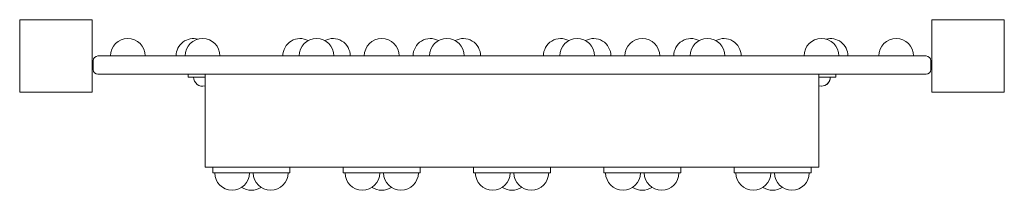
# Model space of a CAD drawing. Units: millimetres. Extents: x 271 to 1291, y 189 to 366.
import ezdxf

# ---------------------------------------------------------------- set-up
doc = ezdxf.new("R2010")
doc.units = ezdxf.units.MM
doc.header["$MEASUREMENT"] = 0
doc.layers.get('0').update_dxf_attribs({"color": 253})

msp = doc.modelspace()

# ---------------------------------------------------------------- linework, layer by layer
at = {"color": 7, "linetype": 'Continuous', "lineweight": 13}
for p, q in [((365.498509, 328.243359), (351.665175, 328.243359)), ((364.665175, 328.243359), (400.665175, 328.243359)), ((478.729139, 328.243359), (365.498509, 328.243359)), ((432.665175, 328.243359), (468.665175, 328.243359)), ((442.139793, 328.243359), (478.139793, 328.243359)), ((442.139793, 328.243359), (478.139793, 328.243359)), ((478.729139, 328.243359), (816.731736, 328.243359)), ((543.190558, 328.243359), (579.190558, 328.243359)), ((543.190558, 328.243359), (579.190558, 328.243359)), ((560.165175, 328.243359), (596.165175, 328.243359)), ((577.139793, 328.243359), (613.139793, 328.243359)), ((577.139793, 328.243359), (613.139793, 328.243359)), ((627.665175, 328.243359), (663.665175, 328.243359)), ((678.190558, 328.243359), (714.190558, 328.243359)), ((678.190558, 328.243359), (714.190558, 328.243359)), ((695.165175, 328.243359), (731.165175, 328.243359)), ((712.139793, 328.243359), (748.139793, 328.243359)), ((712.139793, 328.243359), (748.139793, 328.243359)), ((813.190558, 328.243359), (849.190558, 328.243359)), ((813.190558, 328.243359), (849.190558, 328.243359)), ((1204.799258, 328.243359), (816.731736, 328.243359)), ((830.165175, 328.243359), (866.165175, 328.243359)), ((847.139793, 328.243359), (883.139793, 328.243359)), ((847.139793, 328.243359), (883.139793, 328.243359)), ((897.665175, 328.243359), (933.665175, 328.243359)), ((948.190558, 328.243359), (984.190558, 328.243359)), ((948.190558, 328.243359), (984.190558, 328.243359)), ((965.165175, 328.243359), (1001.165175, 328.243359)), ((982.139793, 328.243359), (1018.139793, 328.243359)), ((982.139793, 328.243359), (1018.139793, 328.243359)), ((1083.190558, 328.243359), (1119.190558, 328.243359)), ((1083.190558, 328.243359), (1119.190558, 328.243359)), ((1092.665175, 328.243359), (1128.665175, 328.243359)), ((1160.665175, 328.243359), (1196.665175, 328.243359)), ((1209.665175, 328.243359), (1204.799258, 328.243359)), ((346.665175, 323.243359), (346.665175, 314.243359)), ((1214.665175, 323.243359), (1214.665175, 314.243359)), ((351.665175, 309.243359), (365.498509, 309.243359)), ((365.498509, 309.243359), (478.729139, 309.243359)), ((445.139793, 306.243359), (445.139793, 309.243359)), ((460.139793, 309.243359), (445.139793, 309.243359)), ((445.139793, 306.243359), (460.139793, 306.243359)), ((460.139793, 309.243359), (462.665175, 309.243359)), ((460.139793, 306.243359), (462.665175, 306.243359)), ((462.665175, 309.24336), (462.665175, 305.24336)), ((462.665175, 309.24336), (1098.665175, 309.24336)), ((816.731736, 309.243359), (478.729139, 309.243359)), ((561.190558, 309.243359), (576.190558, 309.243359)), ((561.190558, 309.243359), (576.190558, 309.243359)), ((595.121277, 309.243359), (580.121277, 309.243359)), ((595.133308, 309.243359), (580.133308, 309.243359)), ((696.172043, 309.243359), (711.172043, 309.243359)), ((711.172043, 309.243359), (711.184074, 309.243359)), ((730.139793, 309.243359), (715.139793, 309.243359)), ((816.731736, 309.243359), (1204.799258, 309.243359)), ((831.190558, 309.243359), (846.190558, 309.243359)), ((865.139793, 309.243359), (850.139793, 309.243359)), ((966.190558, 309.243359), (981.190558, 309.243359)), ((1000.121277, 309.243359), (985.121277, 309.243359)), ((1000.133308, 309.243359), (985.133308, 309.243359)), ((1098.665175, 305.24336), (1098.665175, 309.24336)), ((1101.172043, 309.243359), (1098.665175, 309.243359)), ((1101.172043, 306.243359), (1098.665175, 306.243359)), ((1101.172043, 309.243359), (1116.172043, 309.243359)), ((1116.172043, 306.243359), (1101.172043, 306.243359)), ((1101.184074, 309.243359), (1116.184074, 309.243359)), ((1116.172043, 306.243359), (1116.172043, 309.243359)), ((1116.184074, 306.243359), (1116.172043, 306.243359)), ((1116.184074, 306.243359), (1116.184074, 309.243359)), ((1204.799258, 309.243359), (1209.665175, 309.243359)), ((462.665175, 217.243359), (462.665175, 305.24336)), ((1098.665175, 217.243359), (1098.665175, 305.24336)), ((462.665175, 217.243359), (462.665175, 213.243359)), ((1098.665175, 213.243359), (1098.665175, 217.243359)), ((462.665175, 213.243359), (1098.665175, 213.243359)), ((470.665175, 213.243359), (470.665175, 207.243359)), ((470.665175, 213.243359), (490.665175, 213.243359)), ((470.665175, 207.243359), (490.665175, 207.243359)), ((530.665175, 213.243359), (490.665175, 213.243359)), ((530.665175, 207.243359), (490.665175, 207.243359)), ((492.665175, 213.243359), (528.665175, 213.243359)), ((530.665175, 213.243359), (550.665175, 213.243359)), ((530.665175, 207.243359), (550.665175, 207.243359)), ((550.665175, 207.243359), (550.665175, 213.243359)), ((605.665175, 213.243359), (605.665175, 207.243359)), ((605.665175, 213.243359), (625.665175, 213.243359)), ((605.665175, 207.243359), (625.665175, 207.243359)), ((665.665175, 213.243359), (625.665175, 213.243359)), ((665.665175, 207.243359), (625.665175, 207.243359)), ((627.665175, 213.243359), (663.665175, 213.243359)), ((665.665175, 213.243359), (685.665175, 213.243359)), ((665.665175, 207.243359), (685.665175, 207.243359)), ((685.665175, 207.243359), (685.665175, 213.243359)), ((740.665175, 213.243359), (740.665175, 207.243359)), ((740.665175, 213.243359), (760.665175, 213.243359)), ((740.665175, 207.243359), (760.665175, 207.243359)), ((800.665175, 213.243359), (760.665175, 213.243359)), ((800.665175, 207.243359), (760.665175, 207.243359)), ((762.665175, 213.243359), (798.665175, 213.243359)), ((800.665175, 213.243359), (820.665175, 213.243359)), ((800.665175, 207.243359), (820.665175, 207.243359)), ((820.665175, 207.243359), (820.665175, 213.243359)), ((875.665175, 213.243359), (875.665175, 207.243359)), ((875.665175, 213.243359), (895.665175, 213.243359)), ((875.665175, 207.243359), (895.665175, 207.243359)), ((935.665175, 213.243359), (895.665175, 213.243359)), ((935.665175, 207.243359), (895.665175, 207.243359)), ((897.665175, 213.243359), (933.665175, 213.243359)), ((935.665175, 213.243359), (955.665175, 213.243359)), ((935.665175, 207.243359), (955.665175, 207.243359)), ((955.665175, 207.243359), (955.665175, 213.243359)), ((1010.665175, 213.243359), (1010.665175, 207.243359)), ((1010.665175, 213.243359), (1030.665175, 213.243359)), ((1010.665175, 207.243359), (1030.665175, 207.243359)), ((1070.665175, 213.243359), (1030.665175, 213.243359)), ((1070.665175, 207.243359), (1030.665175, 207.243359)), ((1032.665175, 213.243359), (1068.665175, 213.243359)), ((1070.665175, 213.243359), (1090.665175, 213.243359)), ((1070.665175, 207.243359), (1090.665175, 207.243359)), ((1090.665175, 207.243359), (1090.665175, 213.243359))]:
    msp.add_line(p, q, dxfattribs=at)
at = {"color": 7, "linetype": 'Continuous', "lineweight": 13, "flags": 128}
for points in [[(270.665175, 290.743359), (270.665175, 290.743359), (270.665175, 365.743359), (270.665175, 365.743359)], [(270.665175, 365.743359), (270.665175, 365.743359), (345.665175, 365.743359), (345.665175, 365.743359)], [(345.665175, 365.743359), (345.665175, 365.743359), (345.665175, 290.743359), (345.665175, 290.743359)], [(1215.665175, 290.743359), (1215.665175, 290.743359), (1215.665175, 365.743359), (1215.665175, 365.743359)], [(1215.665175, 365.743359), (1215.665175, 365.743359), (1290.665175, 365.743359), (1290.665175, 365.743359)], [(1290.665175, 365.743359), (1290.665175, 365.743359), (1290.665175, 290.743359), (1290.665175, 290.743359)], [(345.665175, 290.743359), (345.665175, 290.743359), (270.665175, 290.743359), (270.665175, 290.743359)], [(1290.665175, 290.743359), (1290.665175, 290.743359), (1215.665175, 290.743359), (1215.665175, 290.743359)]]:
    msp.add_lwpolyline(points, dxfattribs=at)
at = {"color": 7, "linetype": 'Continuous', "lineweight": 13}
for centre, radius, start, end in [((382.665175, 328.243359), 18, 0, 180), ((450.665175, 328.243359), 18, 74.740937, 180), ((460.139793, 328.243359), 18, 0, 180), ((561.190558, 328.243359), 18, 61.867177, 180), ((578.165175, 328.243359), 18, 0, 180), ((595.139793, 328.243359), 18, 0, 118.132823), ((645.665175, 328.243359), 18, 0, 180), ((696.190558, 328.243359), 18, 61.867177, 180), ((713.165175, 328.243359), 18, 0, 180), ((730.139793, 328.243359), 18, 0, 118.132823), ((831.190558, 328.243359), 18, 61.867177, 180), ((848.165175, 328.243359), 18, 0, 180), ((865.139793, 328.243359), 18, 0, 118.132823), ((915.665175, 328.243359), 18, 0, 180), ((966.190558, 328.243359), 18, 61.867177, 180), ((983.165175, 328.243359), 18, 0, 180), ((1000.139793, 328.243359), 18, 0, 118.132823), ((1101.190558, 328.243359), 18, 0, 180), ((1110.665175, 328.243359), 18, 0, 105.259063), ((1178.665175, 328.243359), 18, 0, 180), ((1209.665175, 323.243359), 5, 360, 90), ((460.139793, 306.243359), 9.25, 180, 285.843717), ((1101.172043, 306.243359), 9.25, 254.275465, 0), ((1101.184074, 306.243359), 9.25, 269.962739, 0), ((1209.665175, 314.243359), 5, 270, 360), ((490.665175, 207.243359), 18, 180, 360), ((530.665175, 207.243359), 18, 180, 360), ((625.665175, 207.243359), 18, 180, 360), ((665.665175, 207.243359), 18, 180, 360), ((760.665175, 207.243359), 18, 180, 360), ((800.665175, 207.243359), 18, 180, 360), ((895.665175, 207.243359), 18, 180, 360), ((935.665175, 207.243359), 18, 180, 360), ((1030.665175, 207.243359), 18, 180, 360), ((1070.665175, 207.243359), 18, 180, 360), ((510.665175, 207.243359), 18, 236.251011, 303.748989), ((645.665175, 207.243359), 18, 236.251011, 303.748989), ((780.665175, 207.243359), 18, 236.251011, 303.748989), ((915.665175, 207.243359), 18, 236.251011, 303.748989), ((1050.665175, 207.243359), 18, 236.251011, 303.748989)]:
    msp.add_arc(centre, radius, start, end, dxfattribs=at)
at = {"color": 7, "linetype": 'Continuous', "lineweight": 13, "extrusion": (0, 0, -1)}
for centre, start, end in [((-351.665175, 323.243359), 360, 90), ((-351.665175, 314.243359), 270, 0)]:
    msp.add_arc(centre, 5, start, end, dxfattribs=at)

doc.saveas('drawing.dxf')
